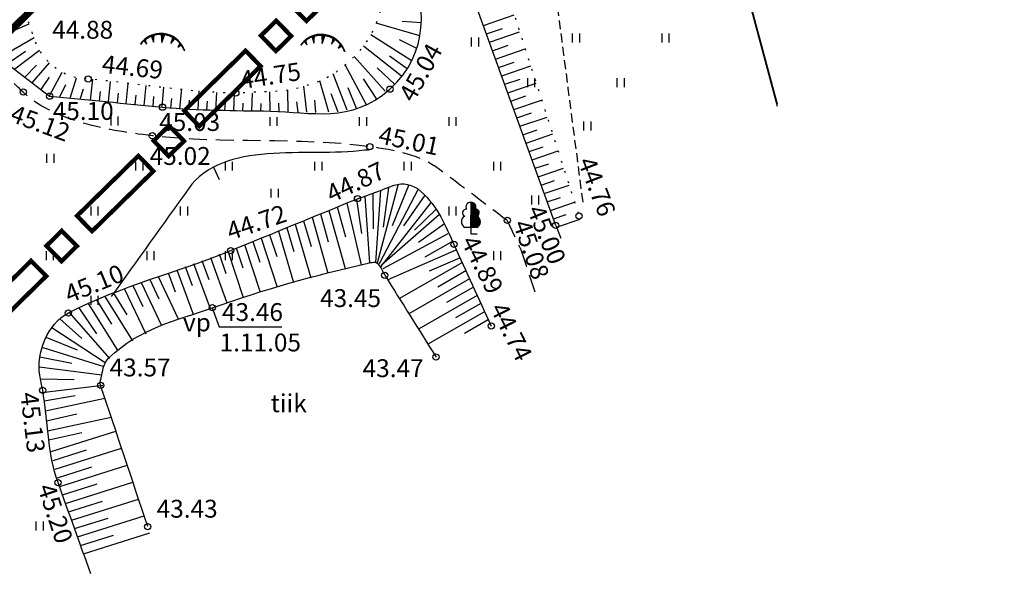
# Model space of a CAD drawing. Extents: x 555150 to 555483, y 6573009 to 6573158.
# Drawn here: x 555356 to 555411, y 6573061 to 6573094 of the extents above; entities that cross this region are included whole.
import ezdxf

# ---------------------------------------------------------------- set-up
doc = ezdxf.new("R2010")
doc.units = 0
doc.header["$MEASUREMENT"] = 0
for name, pattern in [('DASHED', [0.75, 0.5, -0.25]), ('DASHEDX2', [1.5, 1, -0.5]), ('DOTX2', [0.5, 0, -0.5])]:
    doc.linetypes.add(name, pattern=pattern)
doc.layers.get('0').update_dxf_attribs({"linetype": 'CONTINUOUS'})
for name, color, linetype in [('1', 7, 'CONTINUOUS'), ('10', 7, 'CONTINUOUS'), ('11', 7, 'CONTINUOUS'), ('12', 7, 'CONTINUOUS'), ('2', 7, 'CONTINUOUS'), ('4', 7, 'CONTINUOUS'), ('48', 7, 'CONTINUOUS'), ('8', 7, 'CONTINUOUS'), ('9', 7, 'CONTINUOUS'), ('_PIIR_UUS', 7, 'CONTINUOUS')]:
    doc.layers.add(name, color=color, linetype=linetype)
doc.styles.add('ISOCP', font='ISOCP.shx')

# ---------------------------------------------------------------- blocks, each defined once
blk = doc.blocks.new('LALEHT')
at = {"layer": '10', "color": 3, "linetype": 'Continuous'}
for p, q in [((0, 327), (-2, 67)), ((0, 327), (-2, 67)), ((4, 329), (2, 327)), ((4, 329), (2, 327)), ((6, 67), (4, 329)), ((6, 67), (4, 329)), ((4, 322), (32, 322)), ((4, 322), (32, 322)), ((4, 311), (43, 311)), ((4, 311), (43, 311)), ((4, 301), (51, 301)), ((4, 301), (51, 301)), ((4, 292), (52, 292)), ((4, 292), (52, 292)), ((4, 281), (54, 281)), ((4, 281), (54, 281)), ((4, 271), (52, 271)), ((4, 271), (52, 271)), ((4, 260), (49, 260)), ((4, 260), (49, 260)), ((4, 251), (75, 251)), ((4, 251), (75, 251)), ((4, 241), (82, 241)), ((4, 241), (82, 241)), ((4, 230), (88, 230)), ((4, 230), (88, 230)), ((4, 221), (88, 221)), ((4, 221), (88, 221)), ((4, 211), (88, 211)), ((4, 211), (88, 211)), ((4, 200), (82, 200)), ((4, 200), (82, 200)), ((4, 191), (73, 191)), ((4, 191), (73, 191)), ((4, 181), (73, 181)), ((4, 181), (73, 181)), ((4, 170), (84, 170)), ((4, 170), (84, 170)), ((4, 161), (92, 161)), ((4, 161), (92, 161)), ((4, 152), (97, 152)), ((4, 152), (97, 152)), ((4, 140), (99, 140)), ((4, 140), (99, 140)), ((4, 131), (101, 131)), ((4, 131), (101, 131)), ((4, 122), (99, 122)), ((4, 122), (99, 122)), ((4, 110), (97, 110)), ((4, 110), (97, 110)), ((-2, 67), (-62, 67)), ((-2, 67), (-62, 67)), ((0, 67), (0, 2)), ((0, 67), (0, 2)), ((0, 2), (67, 2)), ((0, 2), (67, 2)), ((4, 101), (94, 101)), ((4, 101), (94, 101)), ((4, 92), (90, 92)), ((4, 92), (90, 92)), ((4, 80), (80, 80)), ((4, 80), (80, 80)), ((6, 71), (69, 71)), ((6, 71), (69, 71)), ((65, 67), (6, 67)), ((65, 67), (6, 67))]:
    blk.add_line(p, q, dxfattribs=at)
for centre, radius, start, end in [((-5, 282), 45.9, 82.2255, 211.1589), ((-5, 282), 45.9, 82.2255, 211.1589), ((8, 283), 45.9, 328.8411, 97.7746), ((8, 283), 45.9, 328.8411, 97.7746), ((-48, 220), 38, 83.7436, 247.0589), ((-48, 220), 38, 83.7436, 247.0589), ((52, 221), 38, 292.9411, 96.2564), ((52, 221), 38, 292.9411, 96.2564), ((-30, 127), 67.7, 119.6137, 242.2193), ((-30, 127), 67.7, 119.6137, 242.2193), ((33, 127), 67.7, 297.7807, 60.3863), ((33, 127), 67.7, 297.7807, 60.3863)]:
    blk.add_arc(centre, radius, start, end, dxfattribs=at)
blk = doc.blocks.new('TONGER')
at = {"layer": '8', "color": 30, "linetype": 'Continuous'}
for p, q in [((-78, 0), (-98, -6)), ((-74, 2), (-92, -6)), ((-82, -74), (-74, 2)), ((-82, -68), (-78, 0)), ((6, 10), (10, -76)), ((10, 12), (10, -68)), ((10, -76), (42, 4)), ((10, -68), (40, 4)), ((40, 6), (12, 10)), ((12, 10), (12, -58)), ((12, -58), (34, 2)), ((34, 2), (14, 6)), ((14, 6), (16, -48)), ((18, 6), (16, -50)), ((16, -48), (30, 0)), ((42, 4), (18, 6)), ((20, 2), (18, -32)), ((30, 0), (20, 2)), ((40, 4), (40, 6)), ((-186, -54), (-160, -88)), ((-186, -56), (-158, -94)), ((-172, -44), (-182, -54)), ((-178, -48), (-182, -54)), ((-182, -54), (-166, -80)), ((-182, -54), (-162, -84)), ((-164, -74), (-180, -54)), ((-174, -62), (-178, -48)), ((-174, -50), (-178, -54)), ((-176, -54), (-178, -56)), ((-178, -54), (-174, -62)), ((-178, -56), (-164, -74)), ((-172, -44), (-176, -54)), ((-166, -80), (-174, -50)), ((-158, -94), (-172, -44)), ((-160, -88), (-172, -44)), ((-102, -8), (-82, -74)), ((-100, -6), (-82, -68)), ((-98, -6), (-82, -60)), ((-82, -4), (-96, -8)), ((-96, -8), (-88, -34)), ((-92, -6), (-84, -50)), ((-86, -8), (-92, -10)), ((-92, -10), (-90, -20)), ((-90, -20), (-86, -14)), ((-88, -34), (-86, -8)), ((-84, -50), (-84, -10)), ((-82, -60), (-82, -4)), ((16, -50), (32, -2)), ((22, -2), (18, -20)), ((18, -32), (24, -4)), ((32, -2), (22, -2)), ((24, -4), (22, -4)), ((132, -24), (114, -86)), ((114, -86), (154, -38)), ((132, -22), (118, -80)), ((118, -80), (154, -34)), ((134, -26), (124, -72)), ((138, -30), (124, -68)), ((124, -72), (148, -38)), ((124, -68), (144, -44)), ((138, -32), (132, -56)), ((132, -56), (144, -38)), ((154, -34), (134, -26)), ((140, -36), (136, -48)), ((136, -48), (142, -40)), ((154, -38), (138, -30)), ((148, -38), (138, -32)), ((140, -40), (138, -50)), ((144, -38), (140, -36)), ((144, -44), (140, -40)), ((214, -88), (192, -128)), ((192, -128), (224, -106)), ((216, -88), (196, -122)), ((196, -122), (226, -102)), ((216, -92), (202, -116)), ((202, -116), (222, -100)), ((216, -96), (208, -110)), ((208, -110), (218, -100)), ((216, -100), (214, -104)), ((226, -102), (216, -92)), ((222, -100), (216, -96)), ((218, -100), (216, -100)), ((266, -168), (254, -148)), ((258, -148), (266, -168))]:
    blk.add_line(p, q, dxfattribs=at)
for centre, radius, start, end in [((0, -253), 278, 22.1503, 145.4193), ((-3, -275), 287, 25.7715, 141.7462), ((-3, -268), 285, 23.3643, 136.9291), ((-1, -267), 286, 48.6333, 132.5876), ((-1, -255), 279, 28.0619, 123.3862), ((0, -255), 277, 59.1833, 117.6316), ((-1, -265), 283, 32.7293, 112.1003), ((-4, -278), 292, 58.5114, 109.0235)]:
    blk.add_arc(centre, radius, start, end, dxfattribs=at)
blk = doc.blocks.new('ROHI')
at = {"layer": '10', "color": 3, "linetype": 'Continuous'}
for p, q in [((-41.99, 51.99), (-41.99, -47.99)), ((37.99, 51.99), (37.99, -47.99))]:
    blk.add_line(p, q, dxfattribs=at)
blk = doc.blocks.new('PIIRJOON')
at = {"color": 242, "linetype": 'Continuous', "ltscale": 0.5, "const_width": 0.4}
for points in [[(0, 2), (8, 2), (8, 0), (0, 0)], [(9.987, 2), (11.987, 2), (11.987, 0), (9.987, 0)]]:
    blk.add_lwpolyline(points, close=True, dxfattribs=at)

msp = doc.modelspace()

# ---------------------------------------------------------------- linework, layer by layer
at = {"layer": '1', "color": 5, "linetype": 'Continuous'}
for points in [[(555411.397, 6573134.989), (555388.79, 6573125.47), (555395.82, 6573099.72), (555398.71, 6573088.91)], [(555398.73, 6573089.03), (555395.86, 6573099.73), (555388.83, 6573125.48), (555318.6, 6573056.59), (555295.94, 6573040.11), (555290.67, 6573022.59), (555284.02, 6573016.28)]]:
    msp.add_lwpolyline(points, dxfattribs=at)
at = {"layer": '10', "color": 30, "linetype": 'DOTX2'}
msp.add_line((555382.59, 6573098.43), (555387.63, 6573082.78), dxfattribs=at)
at = {"layer": '10', "color": 30, "linetype": 'Continuous'}
for p, q in [((555386.33, 6573082.25), (555380.61, 6573098.07)), ((555355.38, 6573091.52), (555358.05, 6573089.48)), ((555386.33, 6573082.25), (555386.62, 6573081.54))]:
    msp.add_line(p, q, dxfattribs=at)
msp.add_open_spline([(555358.05, 6573089.48), (555360.154, 6573089.277), (555362.257, 6573089.066), (555364.36, 6573088.86), (555366.358, 6573088.665), (555368.373, 6573088.682), (555370.38, 6573088.64), (555372.642, 6573088.592), (555374.888, 6573087.939), (555377.06, 6573089.87), (555379.344, 6573091.9), (555378.991, 6573094.653), (555378.32, 6573096.9), (555377.079, 6573101.059), (555375.778, 6573105.374), (555373.87, 6573109.35), (555372.914, 6573111.342), (555371.961, 6573113.332), (555371, 6573115.32)], degree=3, knots=[0, 0, 0, 0, 0.137404, 0.137404, 0.137404, 0.267952, 0.267952, 0.267952, 0.415149, 0.415149, 0.415149, 0.569926, 0.569926, 0.569926, 0.856449, 0.856449, 0.856449, 1, 1, 1, 1], dxfattribs=at)
at = {"layer": '11', "color": 4, "linetype": 'Continuous'}
msp.add_lwpolyline([(555367.14, 6573077.64), (555367.53, 6573076.58), (555371.02, 6573076.58)], dxfattribs=at)
at = {"layer": '12', "color": 7, "linetype": 'DASHEDX2'}
msp.add_lwpolyline([(555383.62, 6573082.52), (555384.38, 6573080.9), (555385.18, 6573078.45)], dxfattribs=at)
msp.add_open_spline([(555383.62, 6573082.52), (555382.355, 6573083.471), (555381.098, 6573084.429), (555379.83, 6573085.38), (555378.737, 6573086.2), (555377.296, 6573086.467), (555375.94, 6573086.65), (555371.909, 6573087.193), (555367.818, 6573086.787), (555363.79, 6573087.26), (555362.387, 6573087.425), (555361.003, 6573087.636), (555359.63, 6573088.06), (555358.505, 6573088.407), (555357.413, 6573088.906), (555356.57, 6573089.7), (555356.012, 6573090.226), (555355.458, 6573090.754), (555354.9, 6573091.28)], degree=3, knots=[0, 0, 0, 0, 0.153101, 0.153101, 0.153101, 0.28505, 0.28505, 0.28505, 0.677323, 0.677323, 0.677323, 0.813921, 0.813921, 0.813921, 0.925869, 0.925869, 0.925869, 1, 1, 1, 1], dxfattribs=at)
at = {"layer": '2', "color": 7, "linetype": 'Continuous'}
for centre in [(555360.199, 6573090.438), (555356.575, 6573089.704), (555358.049, 6573089.476), (555368.452, 6573089.649), (555377.065, 6573089.867), (555364.357, 6573088.859), (555363.79, 6573087.26), (555375.939, 6573086.648), (555375.254, 6573083.745), (555387.633, 6573082.777), (555383.623, 6573082.525), (555386.332, 6573082.25), (555380.639, 6573081.182), (555368.166, 6573080.838), (555376.776, 6573079.455), (555359.097, 6573077.353), (555367.143, 6573077.641), (555382.725, 6573076.622), (555379.635, 6573074.885), (555357.66, 6573073.027), (555360.901, 6573073.299), (555358.52, 6573067.857), (555363.528, 6573065.402)]:
    msp.add_circle(centre, 0.175, dxfattribs=at)
at = {"layer": '48', "color": 30, "linetype": 'Continuous'}
for p, q in [((555382.29, 6573093.43), (555384.01, 6573094.03)), ((555354.85, 6573092.63), (555356.9, 6573093.53)), ((555378.74, 6573092.85), (555376.3, 6573093.55)), ((555378.82, 6573093.58), (555377.75, 6573093.65)), ((555378.25, 6573091.47), (555375.99, 6573092.91)), ((555382.46, 6573092.96), (555383.35, 6573093.27)), ((555382.63, 6573092.49), (555384.31, 6573093.08)), ((555355.27, 6573091.65), (555357.18, 6573092.75)), ((555377.72, 6573090.6), (555375.58, 6573092.28)), ((555378.56, 6573092.14), (555377.6, 6573092.62)), ((555382.8, 6573092.02), (555383.68, 6573092.32)), ((555355.68, 6573091.29), (555356.7, 6573092)), ((555356.11, 6573091.01), (555357.49, 6573092.04)), ((555378.02, 6573091.01), (555377.04, 6573091.71)), ((555382.97, 6573091.55), (555384.62, 6573092.12)), ((555356.67, 6573090.54), (555357.31, 6573091.21)), ((555357.07, 6573090.23), (555358.04, 6573091.34)), ((555375.75, 6573089), (555374.57, 6573091.23)), ((555376.79, 6573089.75), (555375.06, 6573091.69)), ((555383.14, 6573091.08), (555384.01, 6573091.38)), ((555383.31, 6573090.61), (555384.93, 6573091.17)), ((555358.04, 6573089.49), (555358.75, 6573090.81)), ((555374.68, 6573088.69), (555373.9, 6573090.73)), ((555377.33, 6573090.13), (555376.36, 6573091.07)), ((555357.57, 6573089.85), (555358.04, 6573090.53)), ((555358.62, 6573089.43), (555358.95, 6573090.13)), ((555359.19, 6573089.37), (555359.55, 6573090.5)), ((555360.34, 6573089.25), (555360.47, 6573090.42)), ((555361.34, 6573089.15), (555361.45, 6573090.3)), ((555362.33, 6573089.06), (555362.44, 6573090.19)), ((555363.33, 6573088.96), (555363.44, 6573090.08)), ((555373.65, 6573088.58), (555373.15, 6573090.33)), ((555376.33, 6573089.31), (555375.59, 6573090.44)), ((555383.48, 6573090.14), (555384.34, 6573090.43)), ((555383.65, 6573089.67), (555385.24, 6573090.21)), ((555359.75, 6573089.31), (555359.94, 6573089.88)), ((555360.83, 6573089.2), (555360.89, 6573089.74)), ((555361.84, 6573089.1), (555361.89, 6573089.64)), ((555362.83, 6573089.01), (555362.88, 6573089.54)), ((555364.33, 6573088.88), (555364.43, 6573089.98)), ((555365.33, 6573088.79), (555365.43, 6573089.88)), ((555366.34, 6573088.73), (555366.4, 6573089.78)), ((555367.34, 6573088.69), (555367.4, 6573089.69)), ((555368.35, 6573088.65), (555368.38, 6573089.66)), ((555369.35, 6573088.63), (555369.38, 6573089.65)), ((555370.38, 6573088.62), (555370.35, 6573089.72)), ((555371.38, 6573088.6), (555371.35, 6573089.82)), ((555372.43, 6573088.58), (555372.26, 6573090.03)), ((555374.18, 6573088.58), (555373.79, 6573089.6)), ((555375.19, 6573088.78), (555374.73, 6573089.95)), ((555363.83, 6573088.92), (555363.88, 6573089.45)), ((555364.83, 6573088.83), (555364.88, 6573089.35)), ((555365.82, 6573088.76), (555365.87, 6573089.26)), ((555366.84, 6573088.71), (555366.87, 6573089.19)), ((555367.84, 6573088.67), (555367.87, 6573089.13)), ((555368.85, 6573088.64), (555368.87, 6573089.09)), ((555369.85, 6573088.62), (555369.87, 6573089.06)), ((555370.88, 6573088.61), (555370.86, 6573089.08)), ((555371.93, 6573088.59), (555371.86, 6573089.15)), ((555372.93, 6573088.57), (555372.86, 6573089.26)), ((555383.82, 6573089.2), (555384.66, 6573089.49)), ((555383.99, 6573088.73), (555385.54, 6573089.26)), ((555384.16, 6573088.26), (555384.98, 6573088.54)), ((555384.33, 6573087.79), (555385.85, 6573088.31)), ((555384.5, 6573087.32), (555385.3, 6573087.6)), ((555384.67, 6573086.85), (555386.16, 6573087.36)), ((555384.84, 6573086.38), (555385.63, 6573086.65)), ((555385.01, 6573085.91), (555386.46, 6573086.41)), ((555385.18, 6573085.44), (555385.95, 6573085.7)), ((555385.35, 6573084.97), (555386.77, 6573085.45)), ((555385.52, 6573084.5), (555386.27, 6573084.76)), ((555385.69, 6573084.03), (555387.08, 6573084.5)), ((555385.86, 6573083.56), (555386.6, 6573083.81)), ((555386.03, 6573083.09), (555387.38, 6573083.55)), ((555386.2, 6573082.62), (555386.92, 6573082.86)), ((555386.37, 6573082.15), (555387.69, 6573082.6))]:
    msp.add_line(p, q, dxfattribs=at)
at = {"layer": '48', "color": 4, "linetype": 'Continuous'}
for p, q in [((555376.1, 6573084.05), (555376.13, 6573082.06)), ((555376.54, 6573084.21), (555376.25, 6573080.18)), ((555377.52, 6573084.55), (555376.35, 6573080.14)), ((555378.64, 6573084.28), (555376.46, 6573080.09)), ((555376.98, 6573084.37), (555376.68, 6573082.14)), ((555378.13, 6573084.52), (555377.19, 6573082.23)), ((555374.65, 6573083.5), (555375.46, 6573080.04)), ((555375.19, 6573083.72), (555375.48, 6573081.79)), ((555375.67, 6573083.89), (555375.92, 6573080.15)), ((555379.36, 6573083.54), (555376.53, 6573079.93)), ((555379.01, 6573083.94), (555377.82, 6573082.23)), ((555373.65, 6573083.09), (555374.56, 6573079.83)), ((555374.12, 6573083.28), (555374.58, 6573081.6)), ((555379.64, 6573083.16), (555378.43, 6573081.99)), ((555372.23, 6573082.5), (555372.66, 6573081.07)), ((555372.72, 6573082.7), (555373.59, 6573079.57)), ((555373.19, 6573082.89), (555373.62, 6573081.33)), ((555379.83, 6573082.86), (555376.6, 6573080.02)), ((555370.84, 6573081.93), (555371.68, 6573079.06)), ((555371.3, 6573082.12), (555371.7, 6573080.78)), ((555371.77, 6573082.31), (555372.65, 6573079.32)), ((555380.11, 6573082.33), (555378.67, 6573081.29)), ((555369.4, 6573081.35), (555369.79, 6573080.19)), ((555369.87, 6573081.54), (555370.77, 6573078.8)), ((555370.33, 6573081.72), (555370.74, 6573080.5)), ((555380.3, 6573081.77), (555376.66, 6573079.82)), ((555380.52, 6573081.32), (555379.01, 6573080.47)), ((555368, 6573080.82), (555368.86, 6573078.22)), ((555368.47, 6573080.99), (555368.84, 6573079.87)), ((555368.94, 6573081.17), (555369.81, 6573078.52)), ((555380.74, 6573080.87), (555376.94, 6573079.21)), ((555366.56, 6573080.28), (555366.95, 6573079.22)), ((555367.03, 6573080.46), (555367.95, 6573077.92)), ((555367.53, 6573080.65), (555367.89, 6573079.56)), ((555380.96, 6573080.42), (555379.26, 6573079.68)), ((555365.15, 6573079.77), (555366.06, 6573077.28)), ((555365.62, 6573079.94), (555366.01, 6573078.88)), ((555366.09, 6573080.11), (555367.01, 6573077.6)), ((555381.08, 6573080.15), (555377.6, 6573078.15)), ((555381.3, 6573079.7), (555379.74, 6573078.8)), ((555363.64, 6573079.22), (555364.15, 6573078.14)), ((555364.11, 6573079.39), (555365.25, 6573076.99)), ((555364.68, 6573079.6), (555365.07, 6573078.53)), ((555381.51, 6573079.25), (555378.13, 6573077.3)), ((555362.22, 6573078.71), (555363.42, 6573076.19)), ((555362.69, 6573078.88), (555363.25, 6573077.71)), ((555363.17, 6573079.05), (555364.3, 6573076.65)), ((555381.73, 6573078.79), (555380.23, 6573077.93)), ((555360.67, 6573078.08), (555361.51, 6573076.72)), ((555361.14, 6573078.27), (555362.68, 6573075.79)), ((555361.61, 6573078.46), (555362.36, 6573077.25)), ((555381.94, 6573078.33), (555378.66, 6573076.45)), ((555359.68, 6573077.64), (555360.67, 6573076.19)), ((555360.21, 6573077.87), (555361.85, 6573075.24)), ((555382.35, 6573077.42), (555379.19, 6573075.6)), ((555382.14, 6573077.88), (555380.73, 6573077.07)), ((555358.62, 6573077.03), (555359.84, 6573075.92)), ((555359.14, 6573077.37), (555361.4, 6573074.81)), ((555382.56, 6573076.96), (555381.23, 6573076.2)), ((555358.17, 6573076.53), (555361.16, 6573074.58)), ((555357.84, 6573075.99), (555359.58, 6573075.29)), ((555357.67, 6573075.41), (555361.08, 6573074.36)), ((555357.5, 6573074.9), (555359.28, 6573074.54)), ((555357.46, 6573074.33), (555360.97, 6573073.88)), ((555357.54, 6573073.66), (555359.41, 6573073.62)), ((555357.61, 6573072.91), (555361.03, 6573073.31)), ((555357.75, 6573072.43), (555359.47, 6573072.73)), ((555357.82, 6573071.88), (555361.14, 6573072.58)), ((555357.88, 6573071.32), (555359.56, 6573071.7)), ((555357.93, 6573070.75), (555361.49, 6573071.53)), ((555358.01, 6573070.26), (555359.84, 6573070.66)), ((555358.14, 6573069.6), (555361.75, 6573070.74)), ((555358.35, 6573068.62), (555362.07, 6573069.79)), ((555358.24, 6573069.1), (555360.1, 6573069.69)), ((555358.48, 6573068.13), (555360.4, 6573068.74)), ((555358.61, 6573067.65), (555362.38, 6573068.84)), ((555358.76, 6573067.17), (555360.71, 6573067.79)), ((555358.93, 6573066.7), (555362.7, 6573067.89)), ((555359.1, 6573066.23), (555361.01, 6573066.83)), ((555359.27, 6573065.76), (555363.02, 6573066.94)), ((555359.44, 6573065.29), (555361.31, 6573065.88)), ((555359.61, 6573064.82), (555363.33, 6573066)), ((555359.78, 6573064.35), (555361.61, 6573064.93)), ((555359.95, 6573063.88), (555363.65, 6573065.05))]:
    msp.add_line(p, q, dxfattribs=at)
at = {"layer": '8', "color": 30, "linetype": 'DOTX2'}
for points, knots in [([(555368.45, 6573089.65), (555365.687, 6573089.685), (555362.95, 6573090.195), (555360.2, 6573090.44), (555360.057, 6573090.453), (555359.913, 6573090.442), (555359.77, 6573090.46), (555358.691, 6573090.595), (555357.634, 6573091.495), (555357.26, 6573092.52), (555356.503, 6573094.593), (555355.863, 6573096.668), (555355.22, 6573098.76), (555354.315, 6573101.706), (555353.554, 6573104.698), (555352.52, 6573107.6), (555352.157, 6573108.62), (555351.793, 6573109.64), (555351.43, 6573110.66)], [0, 0, 0, 0, 0.267159, 0.267159, 0.267159, 0.281035, 0.281035, 0.281035, 0.385707, 0.385707, 0.385707, 0.597332, 0.597332, 0.597332, 0.895288, 0.895288, 0.895288, 1, 1, 1, 1]), ([(555376.6, 6573096.61), (555376.627, 6573096.3), (555376.653, 6573095.99), (555376.68, 6573095.68), (555376.745, 6573094.93), (555376.565, 6573094.193), (555376.26, 6573093.46), (555375.882, 6573092.552), (555375.312, 6573091.875), (555374.57, 6573091.23), (555374.09, 6573090.813), (555373.609, 6573090.493), (555373.03, 6573090.28), (555372.302, 6573090.012), (555371.577, 6573089.782), (555370.82, 6573089.75), (555370.03, 6573089.717), (555369.24, 6573089.683), (555368.45, 6573089.65)], [0, 0, 0, 0, 0.075004, 0.075004, 0.075004, 0.256553, 0.256553, 0.256553, 0.481383, 0.481383, 0.481383, 0.626778, 0.626778, 0.626778, 0.809394, 0.809394, 0.809394, 1, 1, 1, 1])]:
    msp.add_open_spline(points, degree=3, knots=knots, dxfattribs=at)
at = {"layer": '8', "color": 4, "linetype": 'Continuous'}
for points, knots in [([(555375.25, 6573083.74), (555375.937, 6573083.99), (555376.623, 6573084.24), (555377.31, 6573084.49), (555377.778, 6573084.66), (555378.338, 6573084.561), (555378.77, 6573084.17), (555379.79, 6573083.248), (555380.152, 6573082.25), (555380.64, 6573081.18), (555381.333, 6573079.66), (555382.027, 6573078.14), (555382.72, 6573076.62)], [0, 0, 0, 0, 0.17932, 0.17932, 0.17932, 0.301577, 0.301577, 0.301577, 0.59004, 0.59004, 0.59004, 1, 1, 1, 1]), ([(555360.35, 6573062.76), (555359.74, 6573064.46), (555359.13, 6573066.16), (555358.52, 6573067.86), (555357.93, 6573069.504), (555357.956, 6573071.309), (555357.66, 6573073.03), (555357.612, 6573073.311), (555357.546, 6573073.59), (555357.5, 6573073.87), (555357.294, 6573075.123), (555357.917, 6573076.742), (555359.1, 6573077.35), (555362.102, 6573078.892), (555365.172, 6573079.612), (555368.17, 6573080.84), (555370.53, 6573081.807), (555372.89, 6573082.773), (555375.25, 6573083.74)], [0, 0, 0, 0, 0.165629, 0.165629, 0.165629, 0.325838, 0.325838, 0.325838, 0.351976, 0.351976, 0.351976, 0.469058, 0.469058, 0.469058, 0.766127, 0.766127, 0.766127, 1, 1, 1, 1]), ([(555363.53, 6573065.4), (555362.653, 6573068.033), (555361.777, 6573070.667), (555360.9, 6573073.3), (555360.84, 6573073.481), (555360.916, 6573073.681), (555360.96, 6573073.87), (555361.04, 6573074.216), (555361.078, 6573074.568), (555361.36, 6573074.84), (555363.085, 6573076.502), (555365.09, 6573076.908), (555367.14, 6573077.64), (555370.028, 6573078.671), (555372.928, 6573079.476), (555375.84, 6573080.13), (555376.024, 6573080.171), (555376.277, 6573080.248), (555376.41, 6573080.09), (555376.58, 6573079.888), (555376.651, 6573079.667), (555376.78, 6573079.46), (555377.733, 6573077.933), (555378.687, 6573076.407), (555379.64, 6573074.88)], [0, 0, 0, 0, 0.259207, 0.259207, 0.259207, 0.27705, 0.27705, 0.27705, 0.309714, 0.309714, 0.309714, 0.509654, 0.509654, 0.509654, 0.79137, 0.79137, 0.79137, 0.809158, 0.809158, 0.809158, 0.831903, 0.831903, 0.831903, 1, 1, 1, 1])]:
    msp.add_open_spline(points, degree=3, knots=knots, dxfattribs=at)
at = {"layer": '9', "color": 30, "linetype": 'Continuous'}
msp.add_line((555367.21, 6573085.5), (555367.53, 6573084.82), dxfattribs=at)
at = {"layer": '9', "color": 30, "linetype": 'DASHED'}
msp.add_open_spline([(555388.82, 6573116.79), (555387.96, 6573116.133), (555387.1, 6573115.477), (555386.24, 6573114.82), (555385.514, 6573114.266), (555384.973, 6573113.482), (555384.15, 6573113.05), (555384.025, 6573112.985), (555383.883, 6573112.979), (555383.75, 6573112.94), (555383.247, 6573112.792), (555382.676, 6573112.844), (555382.26, 6573112.45), (555380.345, 6573110.634), (555383.053, 6573107.682), (555383.74, 6573105.38), (555384.435, 6573103.054), (555385.597, 6573100.823), (555385.91, 6573098.41), (555386.563, 6573093.373), (555387.217, 6573088.337), (555387.87, 6573083.3)], degree=3, knots=[0, 0, 0, 0, 0.08604, 0.08604, 0.08604, 0.158633, 0.158633, 0.158633, 0.169629, 0.169629, 0.169629, 0.211203, 0.211203, 0.211203, 0.402658, 0.402658, 0.402658, 0.596147, 0.596147, 0.596147, 1, 1, 1, 1], dxfattribs=at)
at = {"layer": '9', "color": 30, "linetype": 'Continuous'}
msp.add_open_spline([(555376.08, 6573086.53), (555376.02, 6573086.51), (555375.96, 6573086.49), (555375.9, 6573086.47), (555375.827, 6573086.446), (555375.747, 6573086.459), (555375.67, 6573086.45), (555372.326, 6573086.041), (555367.769, 6573087.035), (555365.81, 6573084.3), (555364.37, 6573082.29), (555362.93, 6573080.28), (555361.49, 6573078.27)], degree=3, knots=[0, 0, 0, 0, 0.010582, 0.010582, 0.010582, 0.023458, 0.023458, 0.023458, 0.586294, 0.586294, 0.586294, 1, 1, 1, 1], dxfattribs=at)
at = {"layer": '_PIIR_UUS', "color": 40, "const_width": 0.4, "flags": 128}
msp.add_lwpolyline([(555207.82, 6573044.01), (555217.23, 6573084.58), (555236.38, 6573098.37), (555253.83, 6573104.54), (555330.92, 6573105.08), (555356.93, 6573111.45), (555388.83, 6573125.48), (555318.6, 6573056.59), (555303.14, 6573045.34), (555292.23, 6573074.5), (555216.05, 6573046.98), (555207.82, 6573044.01)], dxfattribs=at)

# ---------------------------------------------------------------- block references
at = {"xscale": 0.5999999990100989, "yscale": 0.599999999627471, "zscale": 0.6, "rotation": 224.4479836601161}
for p in [(555374.987, 6573097.894), (555368.996, 6573092.017), (555363.005, 6573086.14), (555357.015, 6573080.264)]:
    msp.add_blockref('PIIRJOON', p, dxfattribs=at)
at = {"layer": '10', "color": 3, "linetype": 'Continuous'}
for name, p, xscale, yscale in [('ROHI', (555387.46, 6573092.72), 0.005001210721403692, 0.005001210721403692), ('ROHI', (555392.46, 6573092.72), 0.005001210721403692, 0.005001210721403692), ('ROHI', (555381.82, 6573092.5), 0.005001210721403692, 0.005001210721403692), ('ROHI', (555384.96, 6573090.22), 0.005001210721403692, 0.005001210721403692), ('ROHI', (555389.96, 6573090.22), 0.005001210721403692, 0.005001210721403692), ('ROHI', (555361.67, 6573088.08), 0.005001210721403692, 0.005001210721403692), ('ROHI', (555370.56, 6573088.05), 0.005001210721403692, 0.005001210721403692), ('ROHI', (555375.56, 6573088.05), 0.005001210721403692, 0.005001210721403692), ('ROHI', (555380.56, 6573088.05), 0.005001210721403692, 0.005001210721403692), ('ROHI', (555388.1, 6573087.8), 0.005001210721403692, 0.005001210721403692), ('ROHI', (555358.09, 6573085.99), 0.005001210721403692, 0.005001210721403692), ('ROHI', (555363.06, 6573085.55), 0.005001210721403692, 0.005001210721403692), ('ROHI', (555368.06, 6573085.55), 0.005001210721403692, 0.005001210721403692), ('ROHI', (555373.06, 6573085.55), 0.005001210721403692, 0.005001210721403692), ('ROHI', (555378.06, 6573085.55), 0.005001210721403692, 0.005001210721403692), ('ROHI', (555383.06, 6573085.55), 0.005001210721403692, 0.005001210721403692), ('ROHI', (555370.62, 6573084.04), 0.005001210721403692, 0.005001210721403692), ('LALEHT', (555381.58, 6573081.77), 0.005345800659377503, 0.005345800659377503), ('ROHI', (555385.18, 6573083.66), 0.005001210721403692, 0.005001210721403692), ('ROHI', (555360.56, 6573083.05), 0.005001210721403692, 0.005001210721403692), ('ROHI', (555365.56, 6573083.05), 0.005001210721403692, 0.005001210721403692), ('ROHI', (555380.56, 6573083.05), 0.005001210721403692, 0.005001210721403692), ('ROHI', (555358.06, 6573080.55), 0.005001210721403692, 0.005001210721403692), ('ROHI', (555363.69, 6573080.55), 0.005001210721403692, 0.005001210721403692), ('ROHI', (555368.06, 6573080.55), 0.005001210721403692, 0.005001210721403692), ('ROHI', (555383.06, 6573080.55), 0.005001210721403692, 0.005001210721403692), ('ROHI', (555360.56, 6573078.05), 0.005001210721403692, 0.005001210721403692), ('ROHI', (555357.49, 6573065.42), 0.005001210721403692, 0.005001210721403692)]:
    msp.add_blockref(name, p, dxfattribs=dict(at, xscale=xscale, yscale=yscale))
at = {"layer": '8', "color": 30, "linetype": 'Continuous', "xscale": 0.005001210721403692, "yscale": 0.005001210721403692}
for p in [(555364.26, 6573092.86), (555373.22, 6573092.81)]:
    msp.add_blockref('TONGER', p, dxfattribs=at)

# ---------------------------------------------------------------- texts
at = {"layer": '11', "color": 4, "linetype": 'Continuous', "style": 'ISOCP'}
for s, p in [('43.46', (555367.68, 6573076.9)), ('vp', (555365.5, 6573076.32)), ('1.11.05', (555367.55, 6573075.2)), ('tiik', (555370.4, 6573071.8))]:
    msp.add_text(s, height=1, dxfattribs=at).set_placement(p)
at = {"layer": '4', "color": 7, "linetype": 'Continuous', "style": 'ISOCP'}
for s, p in [('44.88', (555358.19, 6573092.69)), ('45.10', (555358.22, 6573088.15)), ('45.03', (555364.17, 6573087.53)), ('45.02', (555363.64, 6573085.63)), ('43.45', (555373.16, 6573077.68)), ('43.57', (555361.4, 6573073.8)), ('43.47', (555375.54, 6573073.76)), ('43.43', (555364.03, 6573065.9))]:
    msp.add_text(s, height=1, dxfattribs=at).set_placement(p)
for s, rotation, p in [('45.04', 61.0399, (555378.39, 6573089.07)), ('44.69', 353.922, (555360.93, 6573090.79)), ('44.75', 8.8087, (555368.78, 6573089.87)), ('45.12', 339.7751, (555355.75, 6573088.09)), ('45.01', 348.1644, (555376.36, 6573086.85)), ('44.87', 25.3993, (555373.81, 6573083.49)), ('44.76', 291.0516, (555387.55, 6573085.83)), ('44.72', 18.7021, (555368.15, 6573081.4)), ('45.00', 292.3373, (555384.71, 6573083.12)), ('45.08', 289.2332, (555383.93, 6573082.34)), ('44.89', 296.6477, (555381.02, 6573081.35)), ('45.10', 22.4277, (555359.15, 6573077.88)), ('44.74', 296.6227, (555382.64, 6573077.6)), ('45.13', 276.9219, (555356.4, 6573072.86)), ('45.20', 288.1261, (555357.36, 6573067.6))]:
    msp.add_text(s, height=1, rotation=rotation, dxfattribs=at).set_placement(p)

# ---------------------------------------------------------------- meshes
at = {"layer": '1', "color": 40, "linetype": 'Continuous'}
mesh = msp.add_polyface(dxfattribs=at)
corners = [(555282.35, 6573070.93), (555207.82, 6573044.01), (555318.6, 6573056.59), (555356.93, 6573111.45), (555253.83, 6573104.54), (555292.23, 6573074.5), (555217.23, 6573084.58), (555236.38, 6573098.37), (555330.92, 6573105.08), (555388.83, 6573125.48), (555303.14, 6573045.34), (555216.05, 6573046.98)]
mesh.append_faces([[corners[k] for k in face] for face in [(0, 1, 11), (3, 2, 9)]], dxfattribs={"vtx0": -1, "color": 40})
mesh.append_faces([[corners[k] for k in face] for face in [(2, 4, 5, 10)]], dxfattribs={"vtx0": -1, "vtx1": -1, "color": 40})
mesh.append_faces([[corners[k] for k in face] for face in [(1, 0, 5, 6)]], dxfattribs={"vtx0": -1, "vtx2": -1, "color": 40})
mesh.append_faces([[corners[k] for k in face] for face in [(2, 3, 8, 4), (5, 4, 7, 6)]], dxfattribs={"vtx0": -1, "vtx3": -1, "color": 40})

doc.saveas('drawing.dxf')
